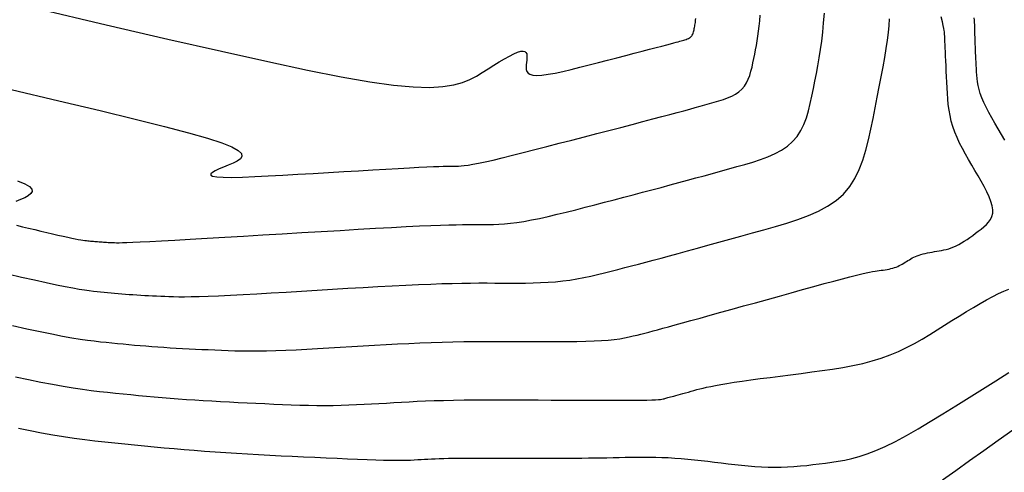
# Model space of a CAD drawing. Units: metres. Extents: x 184529 to 185859, y 8942814 to 8943395.
# Drawn here: x 185184 to 185186, y 8943208 to 8943209 of the extents above; entities that cross this region are included whole.
import ezdxf

# ---------------------------------------------------------------- set-up
doc = ezdxf.new("R2010")
doc.units = ezdxf.units.M
for name, color, linetype in [('CNIVEL_M', 18, 'Continuous'), ('CNIVEL_S', 42, 'Continuous'), ('RAS', 7, 'Continuous')]:
    doc.layers.add(name, color=color, linetype=linetype)

msp = doc.modelspace()

# ---------------------------------------------------------------- linework, layer by layer
at = {"layer": 'CNIVEL_M'}
for points in [[(185183.8112, 8943209.0024), (185183.9303, 8943208.9745), (185184.0331, 8943208.9501), (185184.1206, 8943208.929), (185184.1938, 8943208.9107), (185184.2535, 8943208.8949), (185184.3007, 8943208.8814), (185184.3365, 8943208.8696), (185184.3617, 8943208.8594), (185184.3776, 8943208.8505), (185184.3857, 8943208.8428), (185184.3871, 8943208.836), (185184.3832, 8943208.8299), (185184.3753, 8943208.8244), (185184.3649, 8943208.8193), (185184.353, 8943208.8143), (185184.3411, 8943208.8094), (185184.33, 8943208.8046), (185184.3205, 8943208.8001), (185184.3133, 8943208.7959), (185184.3093, 8943208.7921), (185184.3092, 8943208.7889), (185184.3139, 8943208.7864), (185184.3241, 8943208.7846), (185184.3404, 8943208.7838), (185184.3621, 8943208.7837), (185184.3886, 8943208.7843), (185184.4191, 8943208.7855), (185184.4527, 8943208.7871), (185184.4887, 8943208.789), (185184.5263, 8943208.7912), (185184.5646, 8943208.7935), (185184.603, 8943208.7958), (185184.6409, 8943208.7981), (185184.6777, 8943208.8003), (185184.713, 8943208.8023), (185184.7462, 8943208.8043), (185184.7769, 8943208.806), (185184.8044, 8943208.8076), (185184.8283, 8943208.8089), (185184.8483, 8943208.8099), (185184.8646, 8943208.8106), (185184.8778, 8943208.8111), (185184.8885, 8943208.8115), (185184.8971, 8943208.8117), (185184.9041, 8943208.8117), (185184.9101, 8943208.8118), (185184.9156, 8943208.8117), (185184.921, 8943208.8117), (185184.9269, 8943208.8119), (185184.9336, 8943208.8122), (185184.9415, 8943208.813), (185184.951, 8943208.8143), (185184.9626, 8943208.8162), (185184.9765, 8943208.8188), (185184.9934, 8943208.8224), (185185.0133, 8943208.8269), (185185.0361, 8943208.8324), (185185.0613, 8943208.8386), (185185.0885, 8943208.8454), (185185.1174, 8943208.8528), (185185.1474, 8943208.8605), (185185.1783, 8943208.8685), (185185.2096, 8943208.8766), (185185.2409, 8943208.8847), (185185.2719, 8943208.8928), (185185.3023, 8943208.9007), (185185.3317, 8943208.9083), (185185.36, 8943208.9157), (185185.3866, 8943208.9227), (185185.4115, 8943208.9292), (185185.4341, 8943208.9351), (185185.4544, 8943208.9405), (185185.4726, 8943208.9454), (185185.4889, 8943208.9498), (185185.5036, 8943208.9538), (185185.5171, 8943208.9575), (185185.5297, 8943208.961), (185185.5417, 8943208.9643), (185185.5533, 8943208.9676), (185185.5649, 8943208.9708), (185185.5764, 8943208.9742), (185185.5875, 8943208.9778), (185185.5982, 8943208.9818), (185185.6083, 8943208.9862), (185185.6177, 8943208.9912), (185185.6262, 8943208.997), (185185.6336, 8943209.0035), (185185.6399, 8943209.011), (185185.6452, 8943209.0193), (185185.6496, 8943209.0283), (185185.6533, 8943209.0379), (185185.6563, 8943209.0479), (185185.659, 8943209.0583), (185185.6613, 8943209.069), (185185.6635, 8943209.0797), (185185.6656, 8943209.0905), (185185.6677, 8943209.1014), (185185.6698, 8943209.1125), (185185.6718, 8943209.1238), (185185.6736, 8943209.1356), (185185.6753, 8943209.1478), (185185.6769, 8943209.1605), (185185.6782, 8943209.174), (185185.6793, 8943209.1881)], [(185183.8297, 8943208.1589), (185183.8588, 8943208.1529), (185183.8874, 8943208.1473), (185183.9153, 8943208.1423), (185183.9424, 8943208.1378), (185183.9689, 8943208.1339), (185183.9948, 8943208.1304), (185184.0203, 8943208.1272), (185184.0453, 8943208.1244), (185184.0701, 8943208.1218), (185184.0947, 8943208.1193), (185184.1192, 8943208.117), (185184.1437, 8943208.1146), (185184.1682, 8943208.1122), (185184.1929, 8943208.1099), (185184.2177, 8943208.1077), (185184.2428, 8943208.1054), (185184.2681, 8943208.1033), (185184.2939, 8943208.1013), (185184.32, 8943208.0994), (185184.3466, 8943208.0976), (185184.3735, 8943208.0959), (185184.4009, 8943208.0943), (185184.4285, 8943208.0928), (185184.4564, 8943208.0914), (185184.4844, 8943208.09), (185184.5126, 8943208.0886), (185184.5408, 8943208.0873), (185184.569, 8943208.086), (185184.5968, 8943208.0847), (185184.6241, 8943208.0834), (185184.6504, 8943208.0823), (185184.6755, 8943208.0812), (185184.699, 8943208.0803), (185184.7207, 8943208.0796), (185184.7402, 8943208.079), (185184.7573, 8943208.0787), (185184.7722, 8943208.0786), (185184.7853, 8943208.0787), (185184.7969, 8943208.0789), (185184.8072, 8943208.0792), (185184.8165, 8943208.0797), (185184.8253, 8943208.0801), (185184.8337, 8943208.0806), (185184.8422, 8943208.0811), (185184.8507, 8943208.0816), (185184.8597, 8943208.0821), (185184.8691, 8943208.0825), (185184.8792, 8943208.0829), (185184.8901, 8943208.0833), (185184.9021, 8943208.0836), (185184.9152, 8943208.0838), (185184.9296, 8943208.084), (185184.9452, 8943208.0841), (185184.9618, 8943208.0841), (185184.9792, 8943208.0841), (185184.9973, 8943208.0841), (185185.0159, 8943208.084), (185185.0349, 8943208.0839), (185185.054, 8943208.0838), (185185.0731, 8943208.0837), (185185.0922, 8943208.0836), (185185.1111, 8943208.0836), (185185.1298, 8943208.0835), (185185.1483, 8943208.0835), (185185.1665, 8943208.0835), (185185.1843, 8943208.0835), (185185.2016, 8943208.0836), (185185.2184, 8943208.0837), (185185.2348, 8943208.0839), (185185.2509, 8943208.0842), (185185.2666, 8943208.0844), (185185.282, 8943208.0847), (185185.2972, 8943208.085), (185185.3124, 8943208.0853), (185185.3274, 8943208.0857), (185185.3425, 8943208.086), (185185.3576, 8943208.0863), (185185.3727, 8943208.0865), (185185.3879, 8943208.0866), (185185.4032, 8943208.0865), (185185.4187, 8943208.0863), (185185.4343, 8943208.0858), (185185.4502, 8943208.0851), (185185.4662, 8943208.0841), (185185.4824, 8943208.0829), (185185.4988, 8943208.0814), (185185.5154, 8943208.0797), (185185.532, 8943208.0779), (185185.5488, 8943208.076), (185185.5656, 8943208.074), (185185.5824, 8943208.072), (185185.5992, 8943208.0699), (185185.616, 8943208.068), (185185.6328, 8943208.0661), (185185.6495, 8943208.0645), (185185.6661, 8943208.0631), (185185.6827, 8943208.062), (185185.6991, 8943208.0613), (185185.7155, 8943208.061), (185185.7316, 8943208.0613), (185185.7477, 8943208.0619), (185185.7636, 8943208.063), (185185.7795, 8943208.0643), (185185.7953, 8943208.0659), (185185.811, 8943208.0677), (185185.8267, 8943208.0697), (185185.8424, 8943208.0716), (185185.8581, 8943208.0737), (185185.8741, 8943208.076), (185185.8906, 8943208.079), (185185.908, 8943208.0828), (185185.9264, 8943208.0878), (185185.9462, 8943208.0943), (185185.9677, 8943208.1026), (185185.9911, 8943208.113), (185186.0166, 8943208.1256), (185186.0441, 8943208.1403), (185186.0731, 8943208.1568), (185186.1036, 8943208.1748), (185186.1351, 8943208.194), (185186.1675, 8943208.214), (185186.2004, 8943208.2347), (185186.2336, 8943208.2557), (185186.2668, 8943208.2766), (185186.2995, 8943208.2972)]]:
    msp.add_lwpolyline(points, dxfattribs=at)
at = {"layer": 'CNIVEL_S'}
for points in [[(185183.8727, 8943209.205), (185184.0482, 8943209.164), (185184.2021, 8943209.1284), (185184.3361, 8943209.0978), (185184.4516, 8943209.072), (185184.5506, 8943209.0509), (185184.6347, 8943209.0343), (185184.7055, 8943209.0219), (185184.7647, 8943209.0136), (185184.814, 8943209.0091), (185184.8546, 8943209.0079), (185184.8879, 8943209.0097), (185184.915, 8943209.0139), (185184.9371, 8943209.02), (185184.9556, 8943209.0276), (185184.9715, 8943209.0361), (185184.9863, 8943209.0451), (185185.0008, 8943209.0542), (185185.0151, 8943209.063), (185185.0288, 8943209.0714), (185185.0419, 8943209.079), (185185.054, 8943209.0857), (185185.0649, 8943209.0912), (185185.0744, 8943209.0953), (185185.0822, 8943209.0978), (185185.0882, 8943209.0984), (185185.0925, 8943209.0974), (185185.0953, 8943209.095), (185185.097, 8943209.0913), (185185.0977, 8943209.0868), (185185.0977, 8943209.0815), (185185.0972, 8943209.0758), (185185.0965, 8943209.0698), (185185.0958, 8943209.0638), (185185.0954, 8943209.058), (185185.0959, 8943209.0526), (185185.0974, 8943209.0478), (185185.1004, 8943209.0437), (185185.1053, 8943209.0405), (185185.1125, 8943209.0385), (185185.1223, 8943209.0377), (185185.1349, 8943209.0385), (185185.1502, 8943209.0405), (185185.1677, 8943209.0437), (185185.187, 8943209.0478), (185185.2079, 8943209.0526), (185185.2299, 8943209.058), (185185.2526, 8943209.0638), (185185.2758, 8943209.0698), (185185.2989, 8943209.0758), (185185.3217, 8943209.0817), (185185.3439, 8943209.0875), (185185.3651, 8943209.093), (185185.3851, 8943209.0982), (185185.4035, 8943209.103), (185185.42, 8943209.1073), (185185.4344, 8943209.111), (185185.4463, 8943209.1142), (185185.456, 8943209.1167), (185185.4638, 8943209.1188), (185185.4701, 8943209.1205), (185185.4751, 8943209.1218), (185185.4792, 8943209.123), (185185.4826, 8943209.1239), (185185.4857, 8943209.1248), (185185.4888, 8943209.1256), (185185.4918, 8943209.1265), (185185.4948, 8943209.1275), (185185.4976, 8943209.1285), (185185.5003, 8943209.1297), (185185.5028, 8943209.131), (185185.505, 8943209.1325), (185185.507, 8943209.1343), (185185.5086, 8943209.1363), (185185.51, 8943209.1384), (185185.5112, 8943209.1408), (185185.5122, 8943209.1434), (185185.513, 8943209.146), (185185.5137, 8943209.1488), (185185.5143, 8943209.1516), (185185.5149, 8943209.1544), (185185.5154, 8943209.1573), (185185.516, 8943209.1602), (185185.5165, 8943209.1631), (185185.5171, 8943209.1661), (185185.5176, 8943209.1692), (185185.518, 8943209.1724), (185185.5184, 8943209.1758), (185185.5188, 8943209.1794)], [(185183.8032, 8943208.5429), (185183.8375, 8943208.5351), (185183.8694, 8943208.5279), (185183.8985, 8943208.5215), (185183.9242, 8943208.516), (185183.9463, 8943208.5115), (185183.9651, 8943208.5079), (185183.981, 8943208.5051), (185183.9945, 8943208.503), (185184.0062, 8943208.5013), (185184.0164, 8943208.5001), (185184.0256, 8943208.4991), (185184.0344, 8943208.4982), (185184.0431, 8943208.4974), (185184.0518, 8943208.4965), (185184.0606, 8943208.4957), (185184.0694, 8943208.4949), (185184.0783, 8943208.4941), (185184.0873, 8943208.4934), (185184.0965, 8943208.4926), (185184.1058, 8943208.492), (185184.1152, 8943208.4913), (185184.1248, 8943208.4907), (185184.1345, 8943208.4902), (185184.1444, 8943208.4896), (185184.1543, 8943208.4891), (185184.1642, 8943208.4886), (185184.1742, 8943208.4882), (185184.1843, 8943208.4877), (185184.1944, 8943208.4872), (185184.2049, 8943208.4868), (185184.2164, 8943208.4864), (185184.2292, 8943208.4862), (185184.2438, 8943208.4862), (185184.2606, 8943208.4864), (185184.2801, 8943208.4868), (185184.3028, 8943208.4876), (185184.3288, 8943208.4887), (185184.3581, 8943208.4901), (185184.39, 8943208.4917), (185184.4241, 8943208.4936), (185184.4601, 8943208.4957), (185184.4974, 8943208.4979), (185184.5355, 8943208.5001), (185184.5742, 8943208.5025), (185184.6128, 8943208.5048), (185184.6512, 8943208.5071), (185184.6889, 8943208.5093), (185184.7257, 8943208.5113), (185184.7613, 8943208.5133), (185184.7954, 8943208.515), (185184.8276, 8943208.5166), (185184.8577, 8943208.5178), (185184.8855, 8943208.5188), (185184.9111, 8943208.5195), (185184.9349, 8943208.5199), (185184.9571, 8943208.5202), (185184.9781, 8943208.5204), (185184.9983, 8943208.5204), (185185.0178, 8943208.5203), (185185.037, 8943208.5202), (185185.0561, 8943208.5201), (185185.0752, 8943208.5201), (185185.0942, 8943208.5202), (185185.1131, 8943208.5206), (185185.1319, 8943208.5212), (185185.1505, 8943208.5221), (185185.1689, 8943208.5235), (185185.187, 8943208.5254), (185185.2048, 8943208.5278), (185185.2224, 8943208.5307), (185185.2398, 8943208.534), (185185.2569, 8943208.5376), (185185.274, 8943208.5415), (185185.2909, 8943208.5457), (185185.3078, 8943208.55), (185185.3246, 8943208.5543), (185185.3414, 8943208.5587), (185185.3584, 8943208.5631), (185185.3758, 8943208.5676), (185185.3938, 8943208.5724), (185185.4125, 8943208.5773), (185185.4321, 8943208.5825), (185185.4528, 8943208.5881), (185185.4749, 8943208.594), (185185.4983, 8943208.6004), (185185.5231, 8943208.6072), (185185.549, 8943208.6144), (185185.5758, 8943208.6218), (185185.6033, 8943208.6294), (185185.6314, 8943208.6373), (185185.6599, 8943208.6452), (185185.6885, 8943208.6532), (185185.7172, 8943208.6612), (185185.7454, 8943208.6696), (185185.773, 8943208.6785), (185185.7994, 8943208.6883), (185185.8244, 8943208.6993), (185185.8475, 8943208.7117), (185185.8685, 8943208.7258), (185185.8869, 8943208.742), (185185.9025, 8943208.7605), (185185.9156, 8943208.7809), (185185.9264, 8943208.8032), (185185.9355, 8943208.8268), (185185.943, 8943208.8517), (185185.9495, 8943208.8774), (185185.9553, 8943208.9037), (185185.9607, 8943208.9303), (185185.966, 8943208.9569), (185185.9712, 8943208.9833), (185185.9763, 8943209.0093), (185185.9811, 8943209.0346), (185185.9856, 8943209.0591), (185185.9898, 8943209.0825), (185185.9934, 8943209.1047), (185185.9965, 8943209.1254), (185185.9989, 8943209.1445), (185186.0008, 8943209.1621), (185186.0022, 8943209.1784)], [(185183.8149, 8943208.4143), (185183.8505, 8943208.4065), (185183.8834, 8943208.3994), (185183.9132, 8943208.3933), (185183.9397, 8943208.3882), (185183.963, 8943208.384), (185183.9837, 8943208.3807), (185184.0021, 8943208.378), (185184.0188, 8943208.3758), (185184.0342, 8943208.374), (185184.0486, 8943208.3725), (185184.0627, 8943208.3711), (185184.0766, 8943208.3698), (185184.0906, 8943208.3684), (185184.1047, 8943208.3671), (185184.1188, 8943208.3658), (185184.1331, 8943208.3646), (185184.1476, 8943208.3634), (185184.1623, 8943208.3622), (185184.1772, 8943208.3611), (185184.1923, 8943208.3601), (185184.2077, 8943208.3591), (185184.2233, 8943208.3582), (185184.2391, 8943208.3574), (185184.255, 8943208.3565), (185184.271, 8943208.3558), (185184.287, 8943208.355), (185184.3031, 8943208.3542), (185184.3192, 8943208.3535), (185184.3356, 8943208.3527), (185184.3523, 8943208.3521), (185184.3696, 8943208.3516), (185184.3877, 8943208.3512), (185184.4067, 8943208.351), (185184.427, 8943208.3511), (185184.4486, 8943208.3514), (185184.4717, 8943208.352), (185184.4961, 8943208.3529), (185184.5218, 8943208.3541), (185184.5484, 8943208.3554), (185184.5758, 8943208.3569), (185184.6037, 8943208.3585), (185184.6321, 8943208.3601), (185184.6607, 8943208.3618), (185184.6893, 8943208.3636), (185184.7178, 8943208.3652), (185184.7463, 8943208.3669), (185184.7747, 8943208.3684), (185184.8029, 8943208.3698), (185184.8308, 8943208.3711), (185184.8586, 8943208.3722), (185184.8861, 8943208.3731), (185184.9132, 8943208.3738), (185184.9401, 8943208.3743), (185184.9667, 8943208.3746), (185184.9931, 8943208.3747), (185185.0194, 8943208.3748), (185185.0455, 8943208.3747), (185185.0716, 8943208.3746), (185185.0976, 8943208.3745), (185185.1236, 8943208.3743), (185185.1493, 8943208.3743), (185185.1745, 8943208.3742), (185185.199, 8943208.3744), (185185.2224, 8943208.3746), (185185.2445, 8943208.3751), (185185.265, 8943208.3758), (185185.2838, 8943208.3769), (185185.3006, 8943208.3782), (185185.3156, 8943208.3798), (185185.329, 8943208.3816), (185185.3412, 8943208.3837), (185185.3523, 8943208.3859), (185185.3626, 8943208.3883), (185185.3725, 8943208.3907), (185185.3821, 8943208.3932), (185185.3916, 8943208.3957), (185185.4015, 8943208.3982), (185185.4121, 8943208.401), (185185.4236, 8943208.404), (185185.4363, 8943208.4074), (185185.4507, 8943208.4113), (185185.467, 8943208.4157), (185185.4854, 8943208.4208), (185185.5064, 8943208.4265), (185185.5295, 8943208.4329), (185185.5546, 8943208.4399), (185185.5812, 8943208.4473), (185185.6091, 8943208.455), (185185.638, 8943208.4631), (185185.6675, 8943208.4713), (185185.6973, 8943208.4796), (185185.7271, 8943208.4879), (185185.7566, 8943208.4961), (185185.7852, 8943208.5041), (185185.8127, 8943208.5116), (185185.8386, 8943208.5188), (185185.8626, 8943208.5253), (185185.8843, 8943208.531), (185185.9032, 8943208.536), (185185.9191, 8943208.54), (185185.9324, 8943208.5432), (185185.9433, 8943208.5457), (185185.9522, 8943208.5475), (185185.9596, 8943208.5489), (185185.9658, 8943208.5499), (185185.9713, 8943208.5507), (185185.9764, 8943208.5514), (185185.9814, 8943208.552), (185185.9863, 8943208.5527), (185185.9913, 8943208.5534), (185185.9961, 8943208.5542), (185186.0009, 8943208.5551), (185186.0055, 8943208.5561), (185186.01, 8943208.5572), (185186.0144, 8943208.5586), (185186.0185, 8943208.5601), (185186.0225, 8943208.5618), (185186.0263, 8943208.5636), (185186.0301, 8943208.5655), (185186.0337, 8943208.5676), (185186.0373, 8943208.5697), (185186.0408, 8943208.5719), (185186.0443, 8943208.5741), (185186.0478, 8943208.5763), (185186.0513, 8943208.5785), (185186.0549, 8943208.5806), (185186.0586, 8943208.5827), (185186.0625, 8943208.5847), (185186.0666, 8943208.5866), (185186.0709, 8943208.5884), (185186.0754, 8943208.5901), (185186.0803, 8943208.5916), (185186.0854, 8943208.593), (185186.0907, 8943208.5942), (185186.0963, 8943208.5954), (185186.102, 8943208.5965), (185186.1078, 8943208.5975), (185186.1136, 8943208.5985), (185186.1195, 8943208.5995), (185186.1255, 8943208.6004), (185186.1314, 8943208.6015), (185186.1374, 8943208.6027), (185186.1434, 8943208.604), (185186.1495, 8943208.6057), (185186.1557, 8943208.6077), (185186.162, 8943208.6101), (185186.1684, 8943208.613), (185186.1749, 8943208.6164), (185186.1816, 8943208.6202), (185186.1884, 8943208.6245), (185186.1953, 8943208.6291), (185186.2022, 8943208.634), (185186.2092, 8943208.6391), (185186.2162, 8943208.6443), (185186.2233, 8943208.6496), (185186.2303, 8943208.6549), (185186.2371, 8943208.6603), (185186.2434, 8943208.666), (185186.2489, 8943208.6721), (185186.2536, 8943208.6788), (185186.257, 8943208.686), (185186.2591, 8943208.6941), (185186.2595, 8943208.703), (185186.258, 8943208.713), (185186.2549, 8943208.7238), (185186.2504, 8943208.7355), (185186.2447, 8943208.7478), (185186.238, 8943208.7606), (185186.2307, 8943208.7738), (185186.2229, 8943208.7872), (185186.2148, 8943208.8008), (185186.2067, 8943208.8144), (185186.1987, 8943208.828), (185186.191, 8943208.8416), (185186.1836, 8943208.8553), (185186.1767, 8943208.8689), (185186.1703, 8943208.8826), (185186.1647, 8943208.8963), (185186.1598, 8943208.91), (185186.1559, 8943208.9238), (185186.1528, 8943208.9376), (185186.1504, 8943208.9514), (185186.1485, 8943208.9652), (185186.1471, 8943208.9791), (185186.1461, 8943208.993), (185186.1453, 8943209.0069), (185186.1447, 8943209.0207), (185186.144, 8943209.0346), (185186.1434, 8943209.0482), (185186.1427, 8943209.0615), (185186.1422, 8943209.0742), (185186.1416, 8943209.086), (185186.1411, 8943209.0969), (185186.1407, 8943209.1065), (185186.1403, 8943209.1148), (185186.14, 8943209.1216), (185186.1397, 8943209.1269), (185186.1396, 8943209.1311), (185186.1394, 8943209.1342), (185186.1394, 8943209.1366), (185186.1393, 8943209.1383), (185186.1393, 8943209.1397), (185186.1392, 8943209.1408), (185186.1392, 8943209.142), (185186.1391, 8943209.1436), (185186.1387, 8943209.146), (185186.1381, 8943209.1496), (185186.1371, 8943209.1547), (185186.1357, 8943209.1619), (185186.1336, 8943209.1714), (185186.1309, 8943209.1837)], [(185183.8244, 8943208.6641), (185183.8394, 8943208.6605), (185183.8548, 8943208.6569), (185183.8702, 8943208.6533), (185183.8855, 8943208.6497), (185183.9004, 8943208.6463), (185183.9147, 8943208.643), (185183.9282, 8943208.6399), (185183.9409, 8943208.637), (185183.9524, 8943208.6345), (185183.9626, 8943208.6323), (185183.9713, 8943208.6306), (185183.9787, 8943208.6291), (185183.985, 8943208.628), (185183.9904, 8943208.6272), (185183.995, 8943208.6265), (185183.999, 8943208.626), (185184.0027, 8943208.6256), (185184.0061, 8943208.6253), (185184.0096, 8943208.625), (185184.013, 8943208.6246), (185184.0165, 8943208.6243), (185184.02, 8943208.624), (185184.0235, 8943208.6237), (185184.0271, 8943208.6234), (185184.0307, 8943208.6231), (185184.0344, 8943208.6228), (185184.0381, 8943208.6226), (185184.0419, 8943208.6223), (185184.0457, 8943208.6221), (185184.0496, 8943208.6219), (185184.0535, 8943208.6217), (185184.0575, 8943208.6215), (185184.0615, 8943208.6213), (185184.0654, 8943208.6211), (185184.0695, 8943208.621), (185184.0743, 8943208.6208), (185184.0805, 8943208.6208), (185184.0888, 8943208.6209), (185184.0999, 8943208.6212), (185184.1145, 8943208.6218), (185184.1333, 8943208.6226), (185184.157, 8943208.6238), (185184.186, 8943208.6253), (185184.22, 8943208.6272), (185184.2582, 8943208.6294), (185184.2999, 8943208.6319), (185184.3444, 8943208.6345), (185184.391, 8943208.6373), (185184.439, 8943208.6401), (185184.4876, 8943208.6431), (185184.5364, 8943208.646), (185184.5845, 8943208.6489), (185184.6315, 8943208.6516), (185184.6768, 8943208.6543), (185184.7198, 8943208.6567), (185184.76, 8943208.659), (185184.7967, 8943208.6609), (185184.8294, 8943208.6625), (185184.8578, 8943208.6638), (185184.8821, 8943208.6647), (185184.903, 8943208.6653), (185184.9211, 8943208.6657), (185184.9369, 8943208.666), (185184.951, 8943208.6661), (185184.9639, 8943208.666), (185184.9763, 8943208.666), (185184.9886, 8943208.6659), (185185.0011, 8943208.666), (185185.0139, 8943208.6662), (185185.0273, 8943208.6668), (185185.0415, 8943208.6677), (185185.0565, 8943208.6691), (185185.0727, 8943208.6712), (185185.0902, 8943208.6739), (185185.1091, 8943208.6774), (185185.1292, 8943208.6815), (185185.1505, 8943208.6863), (185185.1727, 8943208.6915), (185185.1957, 8943208.6972), (185185.2192, 8943208.7031), (185185.243, 8943208.7092), (185185.2671, 8943208.7155), (185185.2912, 8943208.7217), (185185.3152, 8943208.7279), (185185.3391, 8943208.7342), (185185.3628, 8943208.7403), (185185.3862, 8943208.7465), (185185.4094, 8943208.7526), (185185.4321, 8943208.7586), (185185.4545, 8943208.7646), (185185.4764, 8943208.7705), (185185.4978, 8943208.7763), (185185.5189, 8943208.7821), (185185.5397, 8943208.7878), (185185.5602, 8943208.7935), (185185.5806, 8943208.7991), (185185.6008, 8943208.8048), (185185.6209, 8943208.8104), (185185.641, 8943208.816), (185185.6609, 8943208.8219), (185185.6802, 8943208.8282), (185185.6988, 8943208.835), (185185.7163, 8943208.8427), (185185.7326, 8943208.8515), (185185.7473, 8943208.8614), (185185.7603, 8943208.8728), (185185.7712, 8943208.8857), (185185.7804, 8943208.9001), (185185.788, 8943208.9157), (185185.7944, 8943208.9324), (185185.7997, 8943208.9498), (185185.8042, 8943208.9679), (185185.8083, 8943208.9863), (185185.8121, 8943209.005), (185185.8158, 8943209.0237), (185185.8195, 8943209.0426), (185185.8231, 8943209.0619), (185185.8265, 8943209.0816), (185185.8297, 8943209.1019), (185185.8327, 8943209.1231), (185185.8353, 8943209.1453), (185185.8376, 8943209.1686), (185185.8395, 8943209.1931)], [(185186.2892, 8943208.8765), (185186.2807, 8943208.8907), (185186.2724, 8943208.9048), (185186.2643, 8943208.9187), (185186.2566, 8943208.9323), (185186.2495, 8943208.9456), (185186.2429, 8943208.9583), (185186.2371, 8943208.9705), (185186.2322, 8943208.982), (185186.2283, 8943208.9928), (185186.2252, 8943209.0029), (185186.2229, 8943209.0124), (185186.2212, 8943209.0215), (185186.2201, 8943209.0302), (185186.2193, 8943209.0386), (185186.2188, 8943209.0468), (185186.2184, 8943209.0549), (185186.218, 8943209.063), (185186.2176, 8943209.071), (185186.2172, 8943209.0789), (185186.2169, 8943209.0867), (185186.2166, 8943209.0943), (185186.2162, 8943209.1017), (185186.2159, 8943209.1087), (185186.2157, 8943209.1154), (185186.2155, 8943209.1217), (185186.2153, 8943209.1277), (185186.2151, 8943209.1334), (185186.2149, 8943209.1388), (185186.2148, 8943209.1441), (185186.2147, 8943209.1492), (185186.2145, 8943209.1541), (185186.2144, 8943209.1591), (185186.2143, 8943209.1641), (185186.2141, 8943209.1693), (185186.2137, 8943209.1751), (185186.2132, 8943209.1816)], [(185183.8273, 8943208.7752), (185183.8455, 8943208.7677), (185183.8571, 8943208.7609), (185183.863, 8943208.7545), (185183.8639, 8943208.7487), (185183.8607, 8943208.7432), (185183.8542, 8943208.738), (185183.8453, 8943208.733), (185183.8347, 8943208.7282), (185183.8233, 8943208.7235)], [(185183.8223, 8943208.2866), (185183.8547, 8943208.2797), (185183.8854, 8943208.2734), (185183.9142, 8943208.2678), (185183.941, 8943208.263), (185183.9659, 8943208.2589), (185183.9892, 8943208.2555), (185184.0112, 8943208.2526), (185184.0321, 8943208.2501), (185184.0521, 8943208.2479), (185184.0717, 8943208.2459), (185184.0909, 8943208.244), (185184.1101, 8943208.2422), (185184.1294, 8943208.2403), (185184.1488, 8943208.2385), (185184.1683, 8943208.2367), (185184.188, 8943208.235), (185184.2079, 8943208.2333), (185184.2281, 8943208.2317), (185184.2486, 8943208.2302), (185184.2694, 8943208.2288), (185184.2906, 8943208.2275), (185184.3121, 8943208.2263), (185184.3338, 8943208.2251), (185184.3557, 8943208.224), (185184.3777, 8943208.2229), (185184.3998, 8943208.2218), (185184.4219, 8943208.2208), (185184.4441, 8943208.2197), (185184.4662, 8943208.2187), (185184.4882, 8943208.2178), (185184.51, 8943208.2169), (185184.5316, 8943208.2162), (185184.5529, 8943208.2157), (185184.5738, 8943208.2153), (185184.5944, 8943208.2152), (185184.6145, 8943208.2154), (185184.6342, 8943208.2158), (185184.6535, 8943208.2164), (185184.6726, 8943208.2172), (185184.6915, 8943208.2181), (185184.7101, 8943208.2191), (185184.7287, 8943208.2201), (185184.7472, 8943208.2212), (185184.7657, 8943208.2223), (185184.7845, 8943208.2234), (185184.8037, 8943208.2245), (185184.8236, 8943208.2255), (185184.8444, 8943208.2264), (185184.8663, 8943208.2272), (185184.8895, 8943208.2279), (185184.9144, 8943208.2284), (185184.9409, 8943208.2288), (185184.9691, 8943208.229), (185184.9985, 8943208.2292), (185185.0291, 8943208.2292), (185185.0607, 8943208.2292), (185185.0928, 8943208.229), (185185.1255, 8943208.2289), (185185.1583, 8943208.2287), (185185.1911, 8943208.2286), (185185.2235, 8943208.2284), (185185.2548, 8943208.2283), (185185.2848, 8943208.2282), (185185.3128, 8943208.2281), (185185.3384, 8943208.2281), (185185.3612, 8943208.2282), (185185.3806, 8943208.2283), (185185.3964, 8943208.2286), (185185.4088, 8943208.2289), (185185.4183, 8943208.2293), (185185.4254, 8943208.2298), (185185.4306, 8943208.2303), (185185.4344, 8943208.2309), (185185.4372, 8943208.2314), (185185.4395, 8943208.232), (185185.4418, 8943208.2326), (185185.4442, 8943208.2332), (185185.4466, 8943208.2339), (185185.4494, 8943208.2346), (185185.4524, 8943208.2354), (185185.4558, 8943208.2363), (185185.4596, 8943208.2374), (185185.464, 8943208.2386), (185185.469, 8943208.2399), (185185.4745, 8943208.2414), (185185.4804, 8943208.2431), (185185.4867, 8943208.2448), (185185.4933, 8943208.2467), (185185.5002, 8943208.2486), (185185.5072, 8943208.2505), (185185.5142, 8943208.2525), (185185.5214, 8943208.2545), (185185.5288, 8943208.2565), (185185.5368, 8943208.2585), (185185.5457, 8943208.2606), (185185.5559, 8943208.2628), (185185.5675, 8943208.2651), (185185.581, 8943208.2676), (185185.5965, 8943208.2701), (185185.6144, 8943208.2729), (185185.6343, 8943208.2758), (185185.6561, 8943208.2788), (185185.6794, 8943208.282), (185185.7038, 8943208.2852), (185185.7292, 8943208.2885), (185185.7552, 8943208.2918), (185185.7814, 8943208.2952), (185185.8077, 8943208.2986), (185185.8339, 8943208.3021), (185185.8599, 8943208.3058), (185185.8854, 8943208.31), (185185.9105, 8943208.3147), (185185.9349, 8943208.32), (185185.9586, 8943208.3261), (185185.9814, 8943208.333), (185186.0033, 8943208.341), (185186.0243, 8943208.3499), (185186.0445, 8943208.3595), (185186.0642, 8943208.3698), (185186.0833, 8943208.3806), (185186.1021, 8943208.3918), (185186.1206, 8943208.4033), (185186.139, 8943208.4149), (185186.1573, 8943208.4265), (185186.1755, 8943208.4379), (185186.1934, 8943208.449), (185186.2109, 8943208.4596), (185186.2278, 8943208.4696), (185186.244, 8943208.4788), (185186.2593, 8943208.4871), (185186.2737, 8943208.4942), (185186.2869, 8943208.5002), (185186.2991, 8943208.505)], [(185186.1343, 8943208.0298), (185186.1671, 8943208.0532), (185186.2015, 8943208.0778), (185186.237, 8943208.1032), (185186.273, 8943208.1289), (185186.3091, 8943208.1547)]]:
    msp.add_lwpolyline(points, dxfattribs=at)
at = {"layer": 'RAS'}
msp.add_circle((185181.9259, 8943203.6754), 14.27, dxfattribs=at)

doc.saveas('drawing.dxf')
